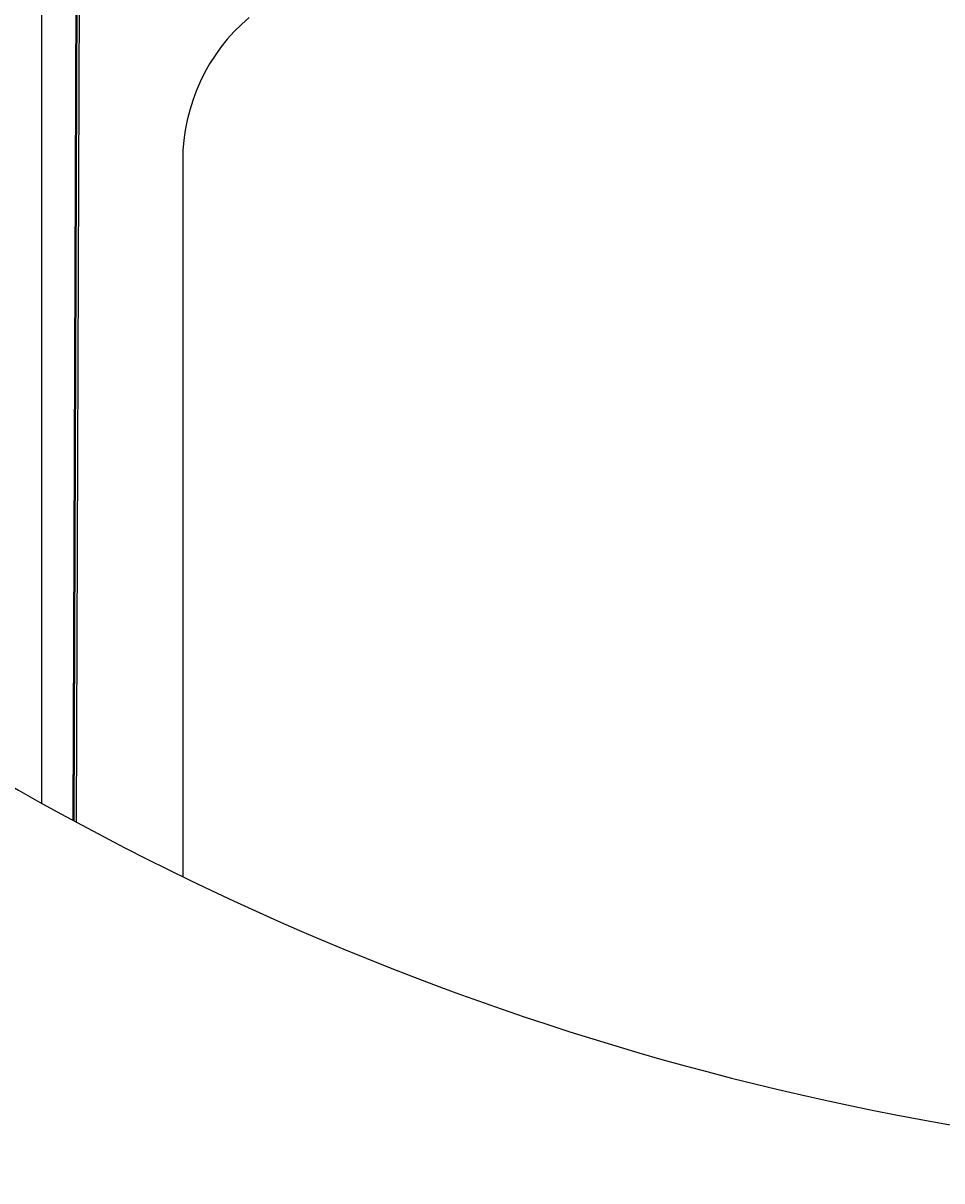
# Model space of a CAD drawing. Extents: x 5462 to 10515, y 391 to 3693.
# Drawn here: x 8798 to 8861, y 2864 to 2944 of the extents above; entities that cross this region are included whole.
import ezdxf

# ---------------------------------------------------------------- set-up
doc = ezdxf.new("R2010")
doc.units = 0
doc.header["$MEASUREMENT"] = 0
doc.layers.get('0').update_dxf_attribs({"linetype": 'CONTINUOUS'})
doc.layers.add('PIC02', color=7, linetype='CONTINUOUS')
doc.styles.get("Standard").update_dxf_attribs({"font": 'monotxt.shx', "height": 20, "bigfont": 'extfont.shx'})
doc.dimstyles.get("Standard").update_dxf_attribs({"dimtxt": 0.18, "dimasz": 0.18, "dimexe": 0.18, "dimexo": 0.0625, "dimgap": 0.09, "dimtad": 0, "dimtih": 1, "dimtoh": 1, "dimdec": 4, "dimzin": 0, "dimdsep": 46, "dimtxsty": 'Standard', "dimcen": 0.09, "dimadec": 0, "dimazin": 0, "dimtfac": 1, "dimtdec": 4, "dimtofl": 0, "dimtmove": 0, "dimatfit": 3, "dimfxl": 0, "dimtolj": 1, "dimtzin": 0, "dimarcsym": 0})

# ---------------------------------------------------------------- blocks, each defined once
blk = doc.blocks.new('_Open30')
at = {"color": 0, "linetype": 'ByBlock', "lineweight": -2}
for p, q in [((-1, 0.2679), (0, 0)), ((0, 0), (-1, -0.2679)), ((0, 0), (-1, 0))]:
    blk.add_line(p, q, dxfattribs=at)
blk = doc.blocks.new('*D32')
at = {"layer": 'PIC02', "color": 0, "linetype": 'Continuous', "lineweight": -2}
for p, q in [((8618.884, 3050.916), (8502.483, 3050.916)), ((8502.663, 3030.916), (8502.663, 3010.916)), ((8848.884, 2990.916), (8502.483, 2990.916)), ((8502.663, 2990.916), (8502.663, 2782.564)), ((8502.663, 2782.564), (8482.663, 2782.564))]:
    blk.add_line(p, q, dxfattribs=at)
at = {"layer": 'PIC02', "color": 0, "linetype": 'Continuous', "lineweight": -2, "xscale": 20, "yscale": 20, "zscale": 20}
for p, rotation in [((8502.663, 3050.916), 90), ((8502.663, 2990.916), 270)]:
    blk.add_blockref('_Open30', p, dxfattribs=dict(at, rotation=rotation))
at = {"layer": 'PIC02', "color": 0, "linetype": 'Continuous', "lineweight": 0, "insert": (8453.407, 2782.564), "char_height": 20, "attachment_point": 5}
blk.add_mtext('\\A1;{\\Fmonotxt,extfont|c136;\\H1.75x;60}', dxfattribs=at)

msp = doc.modelspace()

# ---------------------------------------------------------------- linework, layer by layer
at = {"layer": 'PIC02', "color": 3, "linetype": 'Continuous'}
for p, q in [((8801.72077, 2888.96551), (8801.99884, 2968.43139)), ((8801.90776, 2967.29209), (8801.61874, 2889.02075)), ((8802.13866, 2965.9032), (8801.85852, 2888.89105)), ((8799.47044, 2961.005), (8799.47044, 2890.20297)), ((8809.17681, 2934.36865), (8809.17681, 2885.13536))]:
    msp.add_line(p, q, dxfattribs=at)
for centre, radius, start, end in [((8822.15549, 2934.33494), 12.97873, 130.43948, 179.8511677), ((8895.82615, 3063.05997), 197.89888, 239.8561755, 270.5642119)]:
    msp.add_arc(centre, radius, start, end, dxfattribs=at)

# ---------------------------------------------------------------- dimensions: what is measured, and where the dimension line sits
at = {"layer": 'PIC02', "color": 4, "linetype": 'Continuous', "lineweight": 0}
dim = msp.add_linear_dim(base=(8502.66336, 3050.91563), p1=(8848.94657, 2990.91563), p2=(8618.94657, 3050.91563), angle=90, text='{\\Fmonotxt,extfont|c136;\\H1.75x;60}', dimstyle='Standard', override={"dimasz": 20, "dimblk1": 'Open30', "dimblk2": 'Open30', "dimsah": 1}, dxfattribs=at)
dim.commit()
dim.dimension.update_dxf_attribs({"geometry": '*D32', "text_midpoint": (8453.40669, 2782.56419), "dimtype": 160})

doc.saveas('drawing.dxf')
